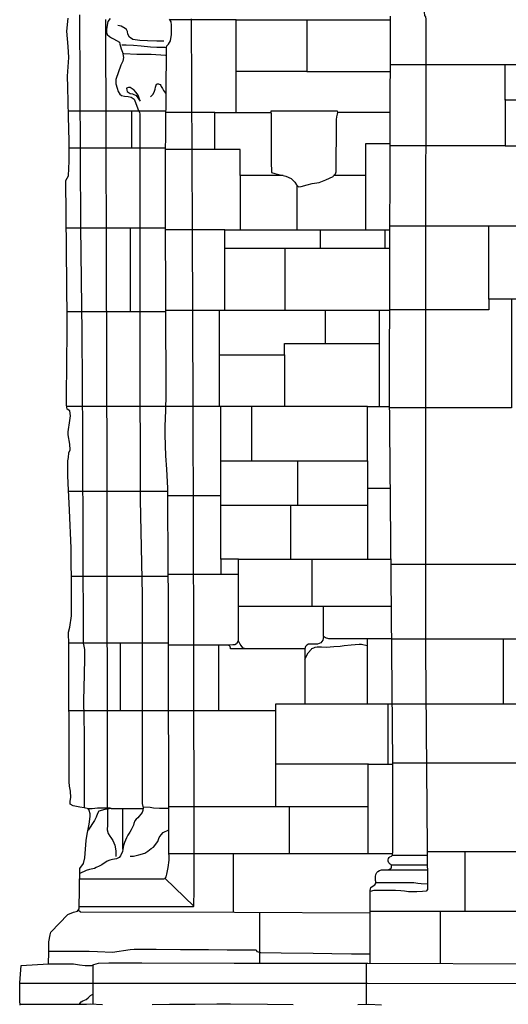
# Model space of a CAD drawing. Extents: x 2132.6 to 2174.6, y 10 to 39.8.
# Drawn here: x 2137.1 to 2139, y 26 to 29.9 of the extents above; entities that cross this region are included whole.
import ezdxf

# ---------------------------------------------------------------- set-up
doc = ezdxf.new("R2010")
doc.units = 0
doc.header["$LTSCALE"] = 50
for name, color, linetype in [('ASHLAR', 3, 'Continuous'), ('DAMAGE', 40, 'Continuous'), ('MAJOR', 1, 'Continuous'), ('MINOR', 40, 'Continuous'), ('OUTLINE', 7, 'Continuous'), ('SCULPTURAL', 2, 'Continuous')]:
    doc.layers.add(name, color=color, linetype=linetype)
doc.layers.add('SU_Z13_G_LOCATION', color=7, linetype='Continuous', lineweight=0)

# ---------------------------------------------------------------- blocks, each defined once
blk = doc.blocks.new('Nave Swall Selev')
at = {"layer": 'ASHLAR', "color": 3, "linetype": 'Continuous'}
for points in [[(2137.9648, 29.529651, -4949.6471), (2137.9648, 29.897134, -4949.6471), (2137.7828, 29.897134, -4949.6473), (2137.7011, 29.89701, -4949.7425)], [(2137.9648, 29.897134, -4949.6471), (2138.5779, 29.897126, -4949.6463)], [(2138.2457, 29.897131, -4949.6468), (2138.2457, 29.691775, -4949.6468), (2137.9648, 29.691775, -4949.6471)], [(2138.5774, 29.719234, -4949.5597), (2140.5241, 29.719248, -4949.5493)], [(2139.7522, 29.413883, -4949.4146), (2139.7522, 29.577962, -4949.4138), (2139.0326, 29.577962, -4949.415), (2139.0326, 29.719237, -4949.5573)], [(2138.2457, 29.691775, -4949.6468), (2138.5773, 29.691765, -4949.6464)], [(2139.0326, 29.582275, -4949.4193), (2139.0326, 29.397227, -4949.4218), (2138.7214, 29.397227, -4949.4222), (2138.5766, 29.397255, -4949.5622)], [(2137.6861, 29.534152, -4949.9094), (2137.2981, 29.534115, -4950.2022)], [(2137.5491, 29.534139, -4949.9404), (2137.5491, 29.388255, -4949.948)], [(2137.8804, 29.381718, -4949.656), (2137.8804, 29.52965, -4949.656), (2137.7901, 29.52965, -4949.6561), (2137.6861, 29.529647, -4949.7633)], [(2137.8804, 29.52965, -4949.656), (2138.1031, 29.529652, -4949.6619)], [(2138.3679, 29.529915, -4949.6598), (2138.5769, 29.529905, -4949.6595)], [(2138.4801, 29.062708, -4949.6577), (2138.4801, 29.406617, -4949.6577), (2138.5766, 29.406607, -4949.6576)], [(2137.3013, 29.38825, -4950.1903), (2137.6851, 29.388258, -4949.9157)], [(2137.981, 29.279364, -4949.6559), (2137.981, 29.381718, -4949.6559), (2137.7769, 29.381718, -4949.6561), (2137.685, 29.381769, -4949.7672)], [(2139.0326, 29.397227, -4949.4218), (2139.1618, 29.397227, -4949.418), (2139.1618, 29.078445, -4949.4245), (2138.7231, 29.078445, -4949.4236), (2138.5757, 29.078432, -4949.5647)], [(2138.1508, 29.279365, -4949.6585), (2137.981, 29.279364, -4949.6558), (2137.981, 29.062726, -4949.6558)], [(2138.4801, 29.278778, -4949.6579), (2138.3519, 29.27881, -4949.6596)], [(2138.2059, 29.240469, -4949.6596), (2138.2059, 29.062718, -4949.6596)], [(2137.6843, 29.069629, -4949.9211), (2137.2905, 29.069635, -4950.1936)], [(2137.5439, 29.069631, -4950.0165), (2137.5439, 28.739519, -4950.0165)], [(2137.9192, 28.744858, -4949.6657), (2137.9192, 29.062729, -4949.6625), (2137.7899, 29.062729, -4949.6628), (2137.6843, 29.062742, -4949.7686)], [(2137.9192, 29.062729, -4949.6625), (2138.5757, 29.062704, -4949.655)], [(2138.2998, 28.988736, -4949.6579), (2138.2998, 29.062715, -4949.6579)], [(2138.5552, 29.062705, -4949.6576), (2138.5552, 28.988736, -4949.6576)], [(2139.2831, 29.078445, -4949.4224), (2139.2831, 28.788572, -4949.4192), (2138.9685, 28.788572, -4949.4225), (2138.9685, 29.078445, -4949.4225)], [(2138.5755, 28.988736, -4949.655), (2137.9192, 28.988737, -4949.6585)], [(2138.1583, 28.988736, -4949.6582), (2138.1583, 28.744857, -4949.6581)], [(2139.0581, 28.788572, -4949.4216), (2139.0581, 28.356888, -4949.4216), (2138.7144, 28.356888, -4949.4371), (2138.5746, 28.356898, -4949.571)], [(2138.9685, 28.788572, -4949.4226), (2138.9685, 28.745078, -4949.4226), (2138.7107, 28.745078, -4949.4229), (2138.5749, 28.745082, -4949.5673)], [(2137.2932, 28.739522, -4950.2028), (2137.6856, 28.739518, -4949.9364)], [(2137.6856, 28.744849, -4949.7702), (2137.7929, 28.74486, -4949.6718)], [(2137.7929, 28.744858, -4949.6718), (2138.5749, 28.744855, -4949.6629)], [(2137.8986, 28.361617, -4949.6704), (2137.8986, 28.744858, -4949.6703)], [(2138.3177, 28.744856, -4949.6695), (2138.3177, 28.625836, -4949.6695)], [(2138.5327, 28.744855, -4949.6625), (2138.5327, 28.361664, -4949.6628)], [(2138.3177, 28.625836, -4949.6695), (2138.3177, 28.612293, -4949.6695)], [(2138.1573, 28.567497, -4949.6703), (2138.1573, 28.612293, -4949.6699), (2138.5327, 28.612293, -4949.6694)], [(2137.8986, 28.567497, -4949.6703), (2138.1573, 28.567497, -4949.6703), (2138.1573, 28.361617, -4949.6703)], [(2137.6858, 28.362187, -4949.947), (2137.2919, 28.36199, -4950.2031)], [(2138.4861, 28.361617, -4949.6765), (2137.7993, 28.361617, -4949.6774), (2137.6841, 28.362186, -4949.9481)], [(2137.9039, 28.141883, -4949.6822), (2137.9039, 28.361617, -4949.6772)], [(2138.0252, 28.361617, -4949.6771), (2138.0252, 28.1461, -4949.681)], [(2138.4861, 28.1461, -4949.6765), (2138.4861, 28.361617, -4949.6765), (2138.5745, 28.361706, -4949.6764)], [(2137.9039, 28.007415, -4949.6825), (2137.9039, 28.007415, -4949.6825), (2137.9039, 28.1461, -4949.6822), (2138.4861, 28.1461, -4949.6765), (2138.4861, 27.755534, -4949.5987)], [(2138.209, 27.968712, -4949.6611), (2138.209, 28.1461, -4949.6792)], [(2139.3498, 28.135772, -4949.4293), (2139.1024, 28.135772, -4949.4296), (2139.1024, 27.73456, -4949.443), (2138.7163, 27.73456, -4949.4432), (2138.58, 27.734507, -4949.5826)], [(2138.5774, 28.036698, -4949.6764), (2138.4861, 28.0367, -4949.6765)], [(2137.2992, 28.025564, -4950.2251), (2137.6929, 28.025653, -4949.9496)], [(2137.9039, 27.755436, -4949.686), (2137.9039, 28.007415, -4949.6825), (2137.7954, 28.007415, -4949.6797), (2137.6931, 28.007422, -4949.7821)], [(2138.4861, 27.968713, -4949.6412), (2137.9039, 27.968712, -4949.683)], [(2138.1803, 27.968712, -4949.6631), (2138.1803, 27.755473, -4949.6526)], [(2137.9742, 27.755431, -4949.6891), (2137.9039, 27.755436, -4949.6858), (2137.9039, 27.69431, -4949.686)], [(2137.9741, 27.69431, -4949.6889), (2137.9742, 27.755431, -4949.6889), (2138.5798, 27.755553, -4949.5822)], [(2138.2649, 27.755533, -4949.6854), (2138.2649, 27.569339, -4949.6854)], [(2137.6954, 27.686377, -4949.9537), (2137.3104, 27.68641, -4950.224)], [(2137.9741, 27.428913, -4949.6923), (2137.9741, 27.69431, -4949.6923), (2137.7973, 27.69431, -4949.6891), (2137.6953, 27.694301, -4949.7936)], [(2137.9741, 27.569324, -4949.6923), (2138.5814, 27.569355, -4949.6918)], [(2138.3118, 27.447853, -4949.6918), (2138.3118, 27.569341, -4949.6918)], [(2138.4846, 27.43978, -4949.6915), (2138.3326, 27.43978, -4949.6917), (2138.3199, 27.443166, -4949.6917), (2138.3118, 27.447853, -4949.6917), (2138.3084, 27.433269, -4949.6917), (2138.3011, 27.422981, -4949.6917), (2138.288, 27.418293, -4949.6917), (2138.2743, 27.417903, -4949.6918), (2138.2604, 27.417903, -4949.6918), (2138.2519, 27.417512, -4949.6918), (2138.2449, 27.413866, -4949.6918), (2138.2401, 27.408917, -4949.6918), (2138.238, 27.399281, -4949.6918), (2137.9425, 27.399281, -4949.6922), (2137.9425, 27.402276, -4949.6922), (2137.9406, 27.408787, -4949.6922), (2137.9379, 27.411912, -4949.6922), (2137.9318, 27.413735, -4949.6922), (2137.7991, 27.413735, -4949.6924), (2137.6966, 27.413733, -4949.7991)], [(2137.2998, 27.423118, -4950.2228), (2137.6966, 27.423126, -4949.957)], [(2137.5035, 27.423122, -4950.028), (2137.5035, 27.152895, -4950.028)], [(2137.895, 27.413735, -4949.6922), (2137.895, 27.153358, -4949.6963)], [(2138.0049, 27.399281, -4949.6921), (2138.0003, 27.399411, -4949.6921), (2137.9916, 27.403708, -4949.6921), (2137.9844, 27.413084, -4949.6921), (2137.9804, 27.418423, -4949.6921), (2137.9764, 27.425716, -4949.6923), (2137.9721, 27.431836, -4949.6923), (2137.9662, 27.418814, -4949.6923), (2137.9596, 27.415949, -4949.6923), (2137.9516, 27.415168, -4949.6923), (2137.9234, 27.413735, -4949.6922)], [(2138.238, 27.358471, -4949.6915), (2138.25, 27.38328, -4949.6915), (2138.2634, 27.398225, -4949.6918), (2138.2653, 27.40096, -4949.6918), (2138.273, 27.403824, -4949.6918), (2138.2787, 27.405517, -4949.6918), (2138.286, 27.40682, -4949.6918), (2138.3032, 27.40682, -4949.6918), (2138.323, 27.406689, -4949.6918), (2138.3524, 27.408088, -4949.6915), (2138.3773, 27.410596, -4949.6917), (2138.3935, 27.41294, -4949.6917), (2138.4209, 27.415935, -4949.6916), (2138.4528, 27.418539, -4949.6916), (2138.4625, 27.418539, -4949.6916), (2138.4846, 27.413331, -4949.6915)], [(2138.5825, 27.439776, -4949.6944), (2138.4846, 27.43978, -4949.6915), (2138.4846, 27.180465, -4949.6915)], [(2138.5825, 27.439458, -4949.588), (2138.7161, 27.439454, -4949.4433)], [(2138.7161, 27.439454, -4949.4433), (2140.3956, 27.439454, -4949.4398), (2140.5321, 27.439456, -4949.5643)], [(2139.0269, 27.179388, -4949.4436), (2139.0269, 27.439454, -4949.4426)], [(2138.238, 27.399281, -4949.6918), (2138.238, 27.180451, -4949.6954)], [(2138.1221, 27.153358, -4949.696), (2138.1221, 27.180444, -4949.6957), (2138.5848, 27.180471, -4949.6944)], [(2138.5668, 27.18047, -4949.6944), (2138.5668, 26.941488, -4949.6944)], [(2139.4723, 27.179388, -4949.2276), (2138.7198, 27.179388, -4949.444), (2138.5848, 27.179339, -4949.5929)], [(2137.6967, 27.152879, -4950.0558), (2137.3006, 27.152912, -4950.2246)], [(2138.1221, 26.77246, -4949.696), (2138.1221, 27.153358, -4949.696), (2137.7938, 27.153358, -4949.6964), (2137.6967, 27.153357, -4949.8014)], [(2138.49, 26.941488, -4949.6945), (2138.2677, 26.941488, -4949.6947), (2138.1221, 26.941488, -4949.6949)], [(2138.4887, 26.586764, -4949.7053), (2138.4887, 26.941488, -4949.695), (2138.5868, 26.941488, -4949.6951)], [(2139.536, 26.945903, -4949.2276), (2138.7264, 26.945901, -4949.4487), (2138.5868, 26.945901, -4949.5972)], [(2137.4687, 26.765609, -4950.1195), (2137.5951, 26.765608, -4950.1193)], [(2137.5146, 26.604446, -4950.0559), (2137.5146, 26.765609, -4950.0559)], [(2138.4887, 26.77246, -4949.6952), (2137.8074, 26.77246, -4949.6966), (2137.697, 26.772459, -4949.8047)], [(2138.1749, 26.77246, -4949.6959), (2138.1749, 26.586865, -4949.711)], [(2137.6974, 26.586987, -4949.8074), (2137.7974, 26.586985, -4949.7115)], [(2137.7974, 26.586985, -4949.7115), (2138.5864, 26.586733, -4949.7105)], [(2137.9529, 26.586936, -4949.6858), (2137.9529, 26.351845, -4949.6858)], [(2140.4042, 26.592867, -4949.4526), (2138.7238, 26.592809, -4949.4558)], [(2138.8737, 26.356064, -4949.4639), (2138.8737, 26.592815, -4949.4555)], [(2140.644, 26.356066, -4949.4621), (2138.4968, 26.356063, -4949.4642)], [(2138.7757, 26.150113, -4949.4648), (2138.7757, 26.356064, -4949.4648)], [(2138.0583, 26.151317, -4949.4898), (2138.0583, 26.351517, -4949.4898)], [(2137.3952, 26.143771, -4949.3995), (2137.3952, 25.98887, -4949.3258)], [(2138.4826, 25.988314, -4949.3223), (2138.4826, 26.15108, -4949.3942)], [(2137.3404, 25.988566, -4949.3264), (2137.3439, 25.99078, -4949.3264), (2137.3497, 25.998072, -4949.3264), (2137.3565, 26.001198, -4949.3264), (2137.3694, 26.006407, -4949.3263), (2137.3772, 26.013439, -4949.3263), (2137.3866, 26.022684, -4949.3263), (2137.3952, 26.027632, -4949.3442)]]:
    blk.add_polyline3d(points, dxfattribs=at)
at = {"layer": 'DAMAGE', "color": 40, "linetype": 'Continuous'}
for points in [[(2137.6779, 29.812686, -4949.784), (2137.6497, 29.812556, -4949.7814), (2137.6121, 29.813858, -4949.7717), (2137.5823, 29.815551, -4949.7709), (2137.5545, 29.819067, -4949.7711), (2137.5411, 29.827661, -4949.7716), (2137.5349, 29.839642, -4949.7715), (2137.5334, 29.85058, -4949.7719), (2137.5288, 29.859045, -4949.7736), (2137.5246, 29.862951, -4949.7739), (2137.5087, 29.871546, -4949.7743), (2137.495, 29.875062, -4949.775)], [(2137.5108, 29.797971, -4949.8169), (2137.5278, 29.79771, -4949.8167), (2137.5577, 29.796278, -4949.8172), (2137.5869, 29.793413, -4949.8152), (2137.625, 29.789506, -4949.8152), (2137.6503, 29.789116, -4949.8154), (2137.6836, 29.789116, -4949.8153)], [(2137.625, 29.591049, -4949.8663), (2137.6341, 29.600295, -4949.8588), (2137.6388, 29.609671, -4949.8494), (2137.6429, 29.622042, -4949.8413), (2137.6446, 29.630246, -4949.8364), (2137.6486, 29.641184, -4949.8262), (2137.6528, 29.642747, -4949.8236), (2137.6568, 29.642487, -4949.8236), (2137.6593, 29.641575, -4949.8237), (2137.6632, 29.639752, -4949.824), (2137.6662, 29.635715, -4949.824), (2137.6676, 29.632199, -4949.8242), (2137.6721, 29.624125, -4949.8246), (2137.6765, 29.616182, -4949.8246), (2137.6837, 29.605504, -4949.8246)], [(2137.3733, 26.765344, -4950.1035), (2137.3754, 26.765349, -4950.1035), (2137.3933, 26.76574, -4950.0976), (2137.4136, 26.768214, -4950.0816), (2137.4378, 26.768735, -4950.0715), (2137.4633, 26.768344, -4950.0669), (2137.4687, 26.765609, -4950.0672), (2137.4439, 26.761182, -4950.08), (2137.4195, 26.75441, -4950.0995), (2137.4138, 26.745555, -4950.1153), (2137.4083, 26.730971, -4950.1193), (2137.4022, 26.718209, -4950.1193), (2137.3765, 26.679742, -4950.1194)], [(2137.5445, 26.576099, -4949.8771), (2137.5569, 26.576229, -4949.8729), (2137.5782, 26.580917, -4949.8716), (2137.6017, 26.588209, -4949.8741), (2137.6142, 26.596283, -4949.8756), (2137.6275, 26.60644, -4949.8736), (2137.6359, 26.61243, -4949.8729), (2137.6534, 26.633917, -4949.8741), (2137.6591, 26.650325, -4949.8743), (2137.6664, 26.661394, -4949.8746), (2137.6746, 26.670639, -4949.8751), (2137.697, 26.680666, -4949.8751)]]:
    blk.add_polyline3d(points, dxfattribs=at)
blk.add_polyline3d([(2138.3495, 29.275431, -4949.6628), (2138.351, 29.277905, -4949.6628), (2138.3594, 29.285328, -4949.6625), (2138.362, 29.293011, -4949.6619), (2138.3624, 29.302517, -4949.6602), (2138.3627, 29.481181, -4949.6559), (2138.3627, 29.502016, -4949.6574), (2138.3642, 29.511522, -4949.6586), (2138.3665, 29.522721, -4949.6593), (2138.368, 29.529233, -4949.6598), (2138.3676, 29.534051, -4949.6598), (2138.3036, 29.534441, -4949.6607), (2138.1127, 29.534311, -4949.6626), (2138.1028, 29.534181, -4949.6626), (2138.1037, 29.521159, -4949.6605), (2138.104, 29.470893, -4949.6604), (2138.104, 29.372186, -4949.6614), (2138.104, 29.32166, -4949.6619), (2138.1054, 29.304601, -4949.6623), (2138.1056, 29.291058, -4949.6631), (2138.1177, 29.28637, -4949.6636), (2138.1626, 29.276864, -4949.6641), (2138.1837, 29.267618, -4949.6642), (2138.1978, 29.252252, -4949.6642), (2138.204, 29.242225, -4949.6642), (2138.2125, 29.234542, -4949.6644), (2138.2235, 29.234672, -4949.665), (2138.2469, 29.241443, -4949.6659), (2138.2659, 29.247303, -4949.6662), (2138.2937, 29.25108, -4949.666), (2138.3208, 29.261497, -4949.666), (2138.3495, 29.275431, -4949.6628)], close=True, dxfattribs=at)
at = {"layer": 'MAJOR', "color": 1, "linetype": 'Continuous'}
for points in [[(2138.4968, 26.151026, -4949.4603), (2138.4968, 26.361467, -4949.4643), (2138.4968, 26.401576, -4949.4802), (2138.4968, 26.430745, -4949.4856), (2138.4968, 26.43947, -4949.4857), (2138.4993, 26.451971, -4949.4953), (2138.5083, 26.458743, -4949.5113), (2138.5148, 26.46291, -4949.5262), (2138.5186, 26.466296, -4949.5376), (2138.5197, 26.469812, -4949.5439), (2138.5197, 26.475151, -4949.5436), (2138.5177, 26.479839, -4949.5437), (2138.5175, 26.482313, -4949.5437), (2138.5175, 26.495856, -4949.5437), (2138.5193, 26.502758, -4949.5445), (2138.5237, 26.511222, -4949.5493), (2138.5275, 26.515389, -4949.5564), (2138.5343, 26.519556, -4949.5636), (2138.5422, 26.52177, -4949.5688), (2138.56, 26.52203, -4949.5735), (2138.5708, 26.523463, -4949.5762), (2138.5765, 26.525546, -4949.5784), (2138.5807, 26.528672, -4949.5787), (2138.5818, 26.532188, -4949.5784), (2138.582, 26.536094, -4949.5782), (2138.582, 26.53935, -4949.5774), (2138.5805, 26.541564, -4949.5771), (2138.5787, 26.542996, -4949.5771), (2138.5757, 26.544949, -4949.5771), (2138.573, 26.547424, -4949.5773), (2138.5709, 26.550028, -4949.5773), (2138.5693, 26.553023, -4949.5773), (2138.5687, 26.555628, -4949.5775), (2138.5686, 26.561618, -4949.5778), (2138.5696, 26.566696, -4949.5783), (2138.5722, 26.571124, -4949.5809), (2138.5753, 26.573598, -4949.5839), (2138.5813, 26.576333, -4949.593), (2138.5843, 26.578286, -4949.5987), (2138.586, 26.581411, -4949.5993), (2138.5868, 26.592741, -4949.5993), (2138.5868, 26.947333, -4949.5972), (2138.574, 28.421179, -4949.5698), (2138.5779, 29.911823, -4949.5582)], [(2137.3435, 26.485736, -4949.8385), (2137.4791, 26.485737, -4949.8374), (2137.6782, 26.485737, -4949.838), (2137.6824, 26.48756, -4949.832), (2137.6868, 26.494332, -4949.8252), (2137.6889, 26.50514, -4949.8231), (2137.695, 26.531185, -4949.8209), (2137.6986, 26.560745, -4949.8152), (2137.6986, 26.572465, -4949.8102), (2137.697, 26.591737, -4949.8064), (2137.697, 26.605541, -4949.8062), (2137.6965, 27.512403, -4949.7982), (2137.6963, 27.627909, -4949.7962), (2137.6953, 27.69328, -4949.7937), (2137.6928, 28.037195, -4949.781), (2137.6891, 28.112984, -4949.7721), (2137.6859, 28.165853, -4949.7714), (2137.6831, 28.249846, -4949.7708), (2137.6832, 28.283964, -4949.7708), (2137.6854, 28.345819, -4949.7714), (2137.6868, 28.41067, -4949.7718), (2137.6841, 29.117511, -4949.7683), (2137.6848, 29.176632, -4949.7683), (2137.6848, 29.342404, -4949.7683), (2137.6866, 29.601805, -4949.7614), (2137.688, 29.785547, -4949.7395), (2137.6893, 29.794402, -4949.7412), (2137.6963, 29.800913, -4949.7432), (2137.7045, 29.813414, -4949.7418), (2137.7083, 29.838287, -4949.7387), (2137.7083, 29.859122, -4949.7386), (2137.7082, 29.876181, -4949.7384), (2137.7062, 29.889724, -4949.7394), (2137.7004, 29.899491, -4949.7429)], [(2138.7088, 29.95326, -4949.4182), (2138.7109, 29.927736, -4949.4212), (2138.7132, 29.914324, -4949.4312), (2138.7161, 29.908594, -4949.4378), (2138.7181, 29.899218, -4949.4347), (2138.7181, 29.863147, -4949.4342), (2138.7162, 28.864088, -4949.4344), (2138.7161, 27.393889, -4949.4435), (2138.7251, 26.449914, -4949.458), (2138.725, 26.443533, -4949.458), (2138.719, 26.437543, -4949.458), (2138.7047, 26.436241, -4949.458), (2138.6818, 26.434548, -4949.4609), (2138.6621, 26.434288, -4949.4634), (2138.6495, 26.434939, -4949.4667), (2138.6327, 26.436632, -4949.4676), (2138.6185, 26.439106, -4949.4682), (2138.5974, 26.439366, -4949.4699), (2138.5756, 26.439366, -4949.4702), (2138.5582, 26.439366, -4949.4702), (2138.5271, 26.440148, -4949.471), (2138.512, 26.440017, -4949.471), (2138.4968, 26.435329, -4949.471)], [(2137.3621, 26.768504, -4950.1862), (2137.3621, 27.060587, -4950.1753), (2137.3609, 27.126219, -4950.1579), (2137.3605, 27.19146, -4950.1602), (2137.3612, 27.248887, -4950.1582), (2137.3627, 27.295376, -4950.1531), (2137.3637, 27.365566, -4950.151), (2137.3637, 27.396689, -4950.15), (2137.3614, 27.409711, -4950.1463), (2137.3588, 27.422212, -4950.1417), (2137.3588, 27.472868, -4950.1421), (2137.3576, 27.771075, -4950.1384), (2137.3565, 28.241956, -4950.1253), (2137.3538, 28.65619, -4950.1148), (2137.3482, 29.074982, -4950.1188), (2137.3439, 29.917254, -4950.1044), (2137.3439, 29.917254, -4950.1044)], [(2137.4641, 29.901953, -4949.8853), (2137.4553, 29.889972, -4949.8892), (2137.4507, 29.867965, -4949.8906), (2137.4497, 29.858328, -4949.8902), (2137.4497, 29.846999, -4949.8842), (2137.4528, 29.838274, -4949.8752), (2137.4616, 29.830331, -4949.866), (2137.4696, 29.825773, -4949.8584), (2137.4772, 29.821346, -4949.8545), (2137.5012, 29.808063, -4949.8566), (2137.5033, 29.800771, -4949.858), (2137.5084, 29.782279, -4949.8597), (2137.5136, 29.768085, -4949.8621), (2137.5171, 29.747901, -4949.8649), (2137.5154, 29.733186, -4949.8646), (2137.5072, 29.717559, -4949.8697), (2137.4872, 29.659741, -4949.9275), (2137.4872, 29.643072, -4949.936), (2137.4918, 29.625362, -4949.9404), (2137.4962, 29.612991, -4949.9429), (2137.5031, 29.602443, -4949.9437), (2137.5099, 29.596974, -4949.9434), (2137.5212, 29.59463, -4949.943), (2137.5353, 29.593328, -4949.9425), (2137.5481, 29.590463, -4949.9411), (2137.5591, 29.581478, -4949.9387), (2137.5648, 29.568846, -4949.9302), (2137.5738, 29.543974, -4949.9069), (2137.5812, 29.52965, -4949.9105), (2137.5821, 29.523269, -4949.9135), (2137.5822, 29.062546, -4949.9212), (2137.5823, 28.536191, -4949.9459), (2137.5831, 28.058278, -4949.9488), (2137.584, 27.991605, -4949.9505), (2137.5909, 27.613442, -4949.9545), (2137.5909, 27.078102, -4949.9617), (2137.592, 26.784713, -4949.9682), (2137.5954, 26.767915, -4949.971), (2137.5943, 26.758018, -4949.9708), (2137.5912, 26.749033, -4949.9679), (2137.586, 26.742391, -4949.9668), (2137.5799, 26.735099, -4949.9625), (2137.5745, 26.728458, -4949.9541), (2137.5675, 26.72364, -4949.9487), (2137.5627, 26.716217, -4949.9453), (2137.5587, 26.70632, -4949.945), (2137.5569, 26.699418, -4949.9449), (2137.5483, 26.680666, -4949.9415), (2137.5423, 26.6709, -4949.9315), (2137.5351, 26.659961, -4949.9253), (2137.5298, 26.648762, -4949.9281), (2137.5208, 26.630531, -4949.93), (2137.5171, 26.61829, -4949.9331), (2137.513, 26.595241, -4949.9326), (2137.5053, 26.578052, -4949.9214), (2137.4996, 26.570499, -4949.9225), (2137.4894, 26.566072, -4949.9205), (2137.4742, 26.563337, -4949.9134), (2137.4625, 26.560602, -4949.91), (2137.4522, 26.555784, -4949.9066), (2137.4314, 26.54133, -4949.8882), (2137.4208, 26.53586, -4949.8823), (2137.4093, 26.530651, -4949.8825), (2137.4028, 26.526745, -4949.8809), (2137.3818, 26.52375, -4949.8795), (2137.3692, 26.519843, -4949.8795), (2137.344, 26.507027, -4949.8792)], [(2137.4464, 29.898229, -4950.0042), (2137.4498, 28.511632, -4950.0195), (2137.4511, 28.120838, -4950.0213), (2137.4512, 27.878756, -4950.032), (2137.452, 26.932698, -4950.0603), (2137.452, 26.874489, -4950.0638), (2137.4525, 26.818754, -4950.0573), (2137.4526, 26.791538, -4950.0592), (2137.4541, 26.747914, -4950.0644), (2137.4535, 26.727078, -4950.0669), (2137.4533, 26.700904, -4950.062), (2137.4528, 26.68098, -4950.0607), (2137.4559, 26.666655, -4950.0607), (2137.4633, 26.656108, -4950.0607), (2137.4672, 26.649857, -4950.0607), (2137.4751, 26.639049, -4950.0606), (2137.4836, 26.619385, -4950.0606), (2137.4873, 26.597768, -4950.0606), (2137.4874, 26.574329, -4950.0608)], [(2137.5946, 26.771958, -4949.9007), (2137.6233, 26.770389, -4949.9549), (2137.6369, 26.768696, -4949.947), (2137.6597, 26.767394, -4949.9448), (2137.6707, 26.767394, -4949.9448), (2137.697, 26.767396, -4949.9447)], [(2138.5857, 26.58076, -4949.5554), (2138.7239, 26.580768, -4949.5553)], [(2138.4968, 26.350138, -4949.4641), (2137.9585, 26.351831, -4949.7002), (2137.3486, 26.353394, -4949.7151), (2137.346, 26.354045, -4949.7151), (2137.3372, 26.361532, -4949.7231)], [(2137.2199, 26.148452, -4949.2812), (2137.3187, 26.148191, -4949.4052), (2137.3426, 26.144936, -4949.4049), (2137.365, 26.142462, -4949.4048), (2137.3816, 26.141941, -4949.4043), (2137.3913, 26.142201, -4949.4022), (2137.3998, 26.145587, -4949.3965), (2137.4181, 26.151577, -4949.3897), (2137.459, 26.151968, -4949.389), (2137.5904, 26.151968, -4949.3888), (2137.957, 26.151317, -4949.3882), (2138.4327, 26.151317, -4949.3962), (2138.4877, 26.151056, -4949.394), (2139.1641, 26.148842, -4949.3929)], [(2137.1072, 25.988561, -4949.3267), (2137.2985, 25.988566, -4949.3264), (2137.3711, 25.988566, -4949.3264), (2137.385, 25.989217, -4949.326), (2137.4346, 25.987525, -4949.3249)], [(2137.6318, 25.987004, -4949.3218), (2137.6999, 25.988176, -4949.3193), (2137.8022, 25.988176, -4949.3193), (2137.8874, 25.989217, -4949.3208), (2137.9421, 25.989217, -4949.3214), (2138.0892, 25.988306, -4949.3204), (2138.1907, 25.987785, -4949.3204)], [(2138.4475, 25.987785, -4949.3227), (2138.4907, 25.988436, -4949.3222), (2138.5418, 25.986092, -4949.3219)]]:
    blk.add_polyline3d(points, dxfattribs=at)
at = {"layer": 'MINOR', "color": 40, "linetype": 'Continuous'}
for points in [[(2137.341, 26.375944, -4949.7274), (2137.7908, 26.375948, -4949.7201), (2137.7952, 26.375948, -4949.7201), (2137.7973, 26.377902, -4949.7191), (2137.7974, 26.444054, -4949.7129), (2137.7974, 26.574406, -4949.7116), (2137.7973, 27.421105, -4949.7019), (2137.7945, 28.357788, -4949.6803), (2137.7916, 29.074526, -4949.6646), (2137.7872, 29.90052, -4949.6583)], [(2137.5187, 29.762941, -4949.8214), (2137.5704, 29.761118, -4949.8213), (2137.5981, 29.760728, -4949.8213), (2137.6277, 29.760728, -4949.8213), (2137.6848, 29.757081, -4949.8212)], [(2138.5613, 26.522214, -4949.5555), (2138.7244, 26.522224, -4949.5553)], [(2138.5805, 26.541564, -4949.5554), (2138.7242, 26.541587, -4949.5553)], [(2137.6824, 26.48756, -4949.832), (2137.7972, 26.377815, -4949.7191)], [(2138.5197, 26.471179, -4949.5151), (2138.5396, 26.471049, -4949.5132), (2138.5659, 26.471049, -4949.5009), (2138.5928, 26.471049, -4949.4908), (2138.646, 26.47196, -4949.4814), (2138.6706, 26.4717, -4949.479), (2138.6855, 26.469616, -4949.4787), (2138.6993, 26.467533, -4949.479), (2138.725, 26.466274, -4949.48)], [(2137.2203, 26.198626, -4949.4849), (2137.3814, 26.198626, -4949.4935), (2137.4146, 26.197844, -4949.4975), (2137.4735, 26.19524, -4949.4996), (2137.5432, 26.205788, -4949.5005), (2137.5591, 26.20722, -4949.4972), (2137.5868, 26.20722, -4949.4923), (2137.6467, 26.206439, -4949.4917), (2137.7438, 26.205788, -4949.4927), (2137.8552, 26.205006, -4949.4932), (2137.9294, 26.204876, -4949.4927), (2138.0298, 26.204876, -4949.4918), (2138.0446, 26.204746, -4949.4905), (2138.0467, 26.197975, -4949.486), (2138.0612, 26.194198, -4949.4824), (2138.1428, 26.191724, -4949.4802), (2138.2707, 26.190812, -4949.4814), (2138.3449, 26.18964, -4949.4856), (2138.4227, 26.188729, -4949.4862), (2138.4968, 26.188338, -4949.486)], [(2137.106, 26.071319, -4949.3131), (2137.4149, 26.071322, -4949.3093), (2137.5729, 26.072103, -4949.31), (2138.322, 26.072234, -4949.3091), (2138.4866, 26.072103, -4949.3089), (2139.2105, 26.071192, -4949.3073), (2140.1223, 26.073275, -4949.2981), (2141.371, 26.085646, -4949.2903), (2142.0019, 26.0876, -4949.2902), (2143.2793, 26.083693, -4949.2714), (2144.4167, 26.08174, -4949.2812)]]:
    blk.add_polyline3d(points, dxfattribs=at)
at = {"layer": 'OUTLINE', "color": 7, "linetype": 'Continuous'}
blk.add_polyline3d([(2137.1073, 25.984633, -4949.3516), (2137.1072, 25.990493, -4949.3452), (2137.1056, 25.9944, -4949.3421), (2137.1052, 26.005599, -4949.3417), (2137.106, 26.073574, -4949.3237), (2137.1117, 26.14181, -4949.3888), (2137.2199, 26.148452, -4949.5153), (2137.2203, 26.195331, -4949.5305), (2137.2204, 26.22411, -4949.5431), (2137.2213, 26.236612, -4949.5502), (2137.2264, 26.263828, -4949.5782), (2137.2295, 26.275027, -4949.5982), (2137.2962, 26.344695, -4949.7013), (2137.3182, 26.353811, -4949.7143), (2137.3344, 26.357587, -4949.7218), (2137.3408, 26.366703, -4949.7249), (2137.3445, 26.527005, -4949.8882), (2137.3584, 26.54719, -4949.9743), (2137.3638, 26.570109, -4950.0387), (2137.3658, 26.586907, -4950.0778), (2137.3686, 26.638475, -4950.1136), (2137.3731, 26.663347, -4950.1425), (2137.3758, 26.676239, -4950.1676), (2137.3806, 26.703585, -4950.1912), (2137.3848, 26.733667, -4950.2049), (2137.3848, 26.744345, -4950.2043), (2137.381, 26.757888, -4950.2047), (2137.378, 26.764008, -4950.2068), (2137.3615, 26.768696, -4950.2152), (2137.344, 26.77104, -4950.2173), (2137.3173, 26.776249, -4950.2379), (2137.3061, 26.78263, -4950.2401), (2137.3054, 26.79422, -4950.2387), (2137.3077, 26.808674, -4950.2382), (2137.3068, 26.833807, -4950.2369), (2137.3025, 26.8536, -4950.2332), (2137.301, 26.871311, -4950.2267), (2137.3013, 26.884333, -4950.2264), (2137.2999, 27.415506, -4950.2228), (2137.2995, 27.46538, -4950.2225), (2137.3044, 27.484914, -4950.2223), (2137.3113, 27.531142, -4950.2224), (2137.3112, 27.620604, -4950.2236), (2137.309, 27.799138, -4950.2246), (2137.3031, 27.950585, -4950.2251), (2137.2975, 28.057106, -4950.225), (2137.2965, 28.087578, -4950.2239), (2137.2964, 28.146568, -4950.2205), (2137.2984, 28.15933, -4950.221), (2137.2997, 28.178082, -4950.2207), (2137.3052, 28.189151, -4950.2182), (2137.3045, 28.212721, -4950.2145), (2137.2979, 28.248792, -4950.2145), (2137.2975, 28.261424, -4950.2143), (2137.304, 28.305699, -4950.2136), (2137.3064, 28.325102, -4950.2129), (2137.3044, 28.344245, -4950.2069), (2137.294, 28.351797, -4950.2029), (2137.2907, 28.367554, -4950.2032), (2137.2926, 28.568095, -4950.203), (2137.2941, 28.626695, -4950.2033), (2137.2935, 28.709776, -4950.2037), (2137.289, 29.258789, -4950.1883), (2137.2992, 29.277932, -4950.1882), (2137.3016, 29.336011, -4950.1884), (2137.3011, 29.415315, -4950.1913), (2137.2985, 29.512981, -4950.2031), (2137.2959, 29.63005, -4950.1977), (2137.2954, 29.673154, -4950.1948), (2137.3006, 29.74751, -4950.1949), (2137.2979, 29.791525, -4950.1934), (2137.2929, 29.852599, -4950.1918), (2137.298, 29.904166, -4950.1922)], dxfattribs=at)
at = {"layer": 'SCULPTURAL', "color": 2, "linetype": 'Continuous'}
blk.add_polyline3d([(2137.5831, 29.574381, -4949.8893), (2137.5754, 29.598211, -4949.8717), (2137.567, 29.610061, -4949.8645), (2137.5593, 29.617224, -4949.8636), (2137.5514, 29.623474, -4949.8641), (2137.5432, 29.628162, -4949.8666), (2137.5368, 29.629074, -4949.8693), (2137.5297, 29.626339, -4949.8835), (2137.5301, 29.618265, -4949.8974), (2137.5326, 29.612926, -4949.8977), (2137.5393, 29.607327, -4949.8976), (2137.5445, 29.605243, -4949.8976), (2137.5531, 29.602899, -4949.8975), (2137.5583, 29.600946, -4949.8975), (2137.5652, 29.598602, -4949.8975), (2137.5678, 29.596909, -4949.8975), (2137.5831, 29.574381, -4949.8893)], close=True, dxfattribs=at)

msp = doc.modelspace()

# ---------------------------------------------------------------- block references
at = {"layer": 'SU_Z13_G_LOCATION'}
msp.add_blockref('Nave Swall Selev', (0, 0), dxfattribs=at)

doc.saveas('drawing.dxf')
